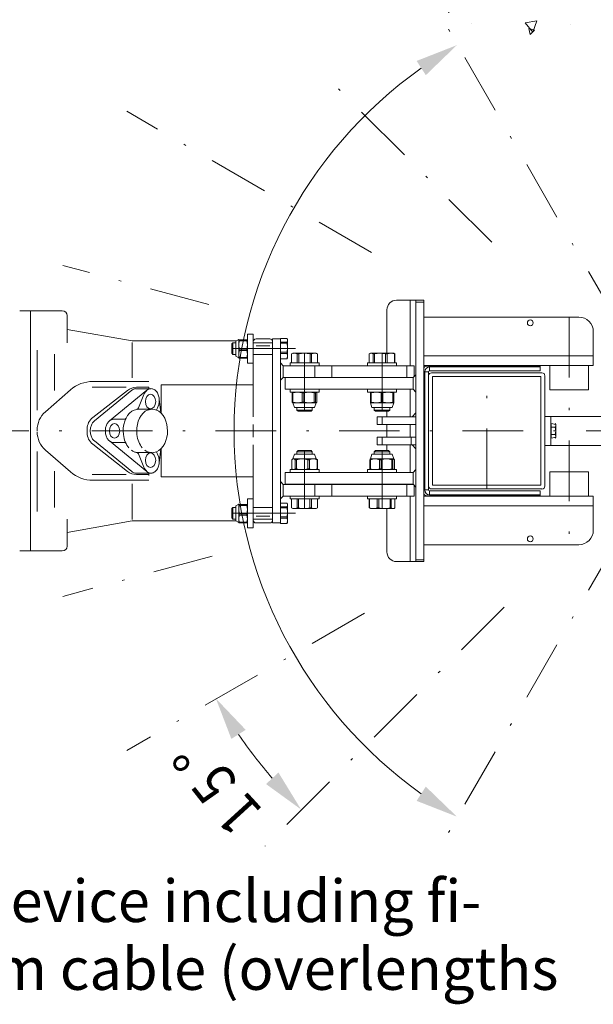
# Model space of a CAD drawing. Units: millimetres. Extents: x 0 to 210, y 0 to 297.
# Drawn here: x 116 to 140, y 46 to 86 of the extents above; entities that cross this region are included whole.
import ezdxf
from ezdxf.enums import TextEntityAlignment as Align

# ---------------------------------------------------------------- set-up
doc = ezdxf.new("R2010")
doc.units = ezdxf.units.MM
doc.header["$LTSCALE"] = 5
doc.linetypes.add('AUSGEZOGEN', pattern=[0])
doc.linetypes.add('DASHDOT', pattern=[1, 0.5, -0.25, 0, -0.25])
for name, color, linetype, true_color in [('Bemassung', 6, 'Continuous', 0xff00ff), ('Mittellinie', 1, 'Continuous', 0xff0000), ('Schraffur', 96, 'Continuous', 0x008000), ('Verdeckte Kanten', 136, 'Continuous', 0x008080), ('Volllinie breit', 96, 'Continuous', 0x008000), ('Zeichnungsrahmen', 9, 'Continuous', 0xc0c0c0)]:
    doc.layers.add(name, color=color, linetype=linetype, true_color=true_color)
doc.styles.add('Arial', font='arial.ttf')

# ---------------------------------------------------------------- blocks, each defined once
blk = doc.blocks.new('DimBlk_nNn011')
at = {"layer": 'Bemassung', "linetype": 'AUSGEZOGEN', "lineweight": 18, "true_color": 0xff00ff}
for points in [[(134.061, 85.211), (132.4, 84.559), (132.778, 83.971)], [(134.061, 53.349), (132.778, 54.589), (132.4, 54.001)]]:
    blk.add_hatch(color=6, dxfattribs=at).paths.add_polyline_path(points, flags=0)
at = {"layer": 'Bemassung', "color": 6, "linetype": 'AUSGEZOGEN', "lineweight": 18, "true_color": 0xff00ff}
blk.add_arc((143.258, 69.28), 18.395, 125.45, 234.55, dxfattribs=at)
blk = doc.blocks.new('DimBlk_nNn012')
at = {"layer": 'Bemassung', "linetype": 'AUSGEZOGEN', "lineweight": 18, "true_color": 0xff00ff}
for points in [[(124.113, 58.226), (124.751, 56.56), (125.343, 56.934)], [(127.626, 53.648), (126.696, 55.17), (126.182, 54.695)]]:
    blk.add_hatch(color=6, dxfattribs=at).paths.add_polyline_path(points, flags=0)
at = {"layer": 'Bemassung', "color": 6, "linetype": 'AUSGEZOGEN', "lineweight": 18, "true_color": 0xff00ff}
blk.add_arc((143.257, 69.279), 22.106, 214.5349, 220.4642, dxfattribs=at)
at = {"layer": 'Bemassung', "color": 6, "linetype": 'AUSGEZOGEN', "lineweight": 18, "true_color": 0xff00ff, "style": 'Arial'}
for s, rotation, width, p, p2 in [('%%d', 124.6496, 0.839734, (124.137, 56.064), (123.671, 56.739)), ('5', 128.5336, 0.83947, (125.076, 54.799), (124.366, 55.691)), ('1', 132.4177, 0.83947, (126.098, 53.601), (125.329, 54.443))]:
    blk.add_text(s, height=1.75, rotation=rotation, dxfattribs=dict(at, width=width)).set_placement(p, p2, align=Align.FIT)
blk = doc.blocks.new('PL08_DS_nNn074')
at = {"layer": 'Mittellinie', "color": 56, "linetype": 'DASHDOT', "lineweight": 18, "true_color": 0x808000}
for p, q in [((127.404, 72.68), (125.653, 72.68)), ((93.497, 69.28), (159.956, 69.28)), ((127.404, 65.88), (125.653, 65.88))]:
    blk.add_line(p, q, dxfattribs=at)
at = {"layer": 'Volllinie breit', "color": 56, "linetype": 'AUSGEZOGEN', "lineweight": 18, "true_color": 0x808000}
for p, q in [((116.013, 74.24), (117.773, 74.24)), ((116.453, 64.32), (116.453, 74.24)), ((117.973, 74.04), (117.973, 72.92)), ((120.652, 73), (117.973, 73.472)), ((124.947, 73), (120.653, 73)), ((120.653, 72.936), (120.653, 71.468)), ((125.653, 72.96), (125.653, 69.86)), ((126.333, 73.08), (125.773, 73.08)), ((126.333, 72.797), (125.773, 72.797)), ((126.453, 72.96), (126.453, 65.6)), ((116.733, 72.613), (116.733, 70.137)), ((117.453, 72.45), (117.453, 70.948)), ((121.345, 71.32), (119.03, 71.32)), ((125.653, 71.18), (121.853, 71.18)), ((121.853, 71.18), (121.853, 70.009)), ((117.075, 70.07), (118.108, 70.974)), ((120.415, 71.08), (119.006, 71.08)), ((120.462, 70.953), (119.03, 69.834)), ((120.799, 71.024), (121.422, 71.024)), ((121.345, 71.08), (120.831, 71.08)), ((121.345, 71.024), (121.345, 71.08)), ((120.92, 70.18), (121.474, 70.18)), ((125.653, 69.54), (125.653, 69.02)), ((116.733, 69.317), (116.733, 69.28)), ((118.799, 69.199), (118.799, 69.361)), ((120.462, 67.607), (119.03, 68.726)), ((116.733, 65.947), (116.733, 68.423)), ((117.075, 68.49), (118.108, 67.586)), ((120.904, 68.381), (121.465, 68.381)), ((121.853, 67.38), (121.853, 68.551)), ((125.653, 68.7), (125.653, 65.6)), ((117.453, 66.11), (117.453, 67.612)), ((120.808, 67.536), (121.486, 67.536)), ((121.345, 67.44), (121.345, 67.536)), ((120.415, 67.48), (119.006, 67.48)), ((121.345, 67.24), (119.03, 67.24)), ((121.345, 67.48), (120.831, 67.48)), ((125.653, 67.38), (121.853, 67.38)), ((120.653, 65.624), (120.653, 67.092)), ((117.973, 64.52), (117.973, 65.64)), ((120.652, 65.56), (117.973, 65.088)), ((124.947, 65.56), (120.652, 65.56)), ((126.333, 65.763), (125.773, 65.763)), ((126.333, 65.48), (125.773, 65.48)), ((116.013, 64.32), (117.773, 64.32))]:
    blk.add_line(p, q, dxfattribs=at)
for points in [[(120.829, 71.024, 0.059041), (120.772, 71.021, 0.128325), (120.645, 70.96), (119.096, 69.696, 0.087453), (119.006, 69.589, 0.070657), (118.947, 69.444, 0.062797), (118.926, 69.28)], [(121.84, 70.021), (121.774, 70.593, 0.07394), (121.734, 70.774, 0.089091), (121.648, 70.92, 0.116988), (121.528, 71.006, 0.140666), (121.394, 71.021, 0.128325), (121.267, 70.96), (119.718, 69.696, 0.087453), (119.628, 69.589, 0.070657), (119.569, 69.444, 0.062797), (119.549, 69.28)], [(121.267, 70.96, 0.123933), (121.143, 70.784), (120.918, 70.234, -0.109435), (120.891, 70.194, -0.150301), (120.853, 70.175)], [(121.774, 70.593, -0.055359), (121.768, 70.444, -0.059077), (121.73, 70.304), (121.664, 70.141)], [(119.718, 69.696, -0.174392), (119.888, 69.76), (120.337, 69.76, 0.158532), (120.376, 69.773, 0.117489), (120.406, 69.809)], [(118.926, 69.28, 0.062796), (118.947, 69.116, 0.070655), (119.006, 68.971, 0.087451), (119.096, 68.864), (120.645, 67.6, 0.128327), (120.772, 67.539, 0.050174), (120.821, 67.536)], [(119.549, 69.28, 0.062796), (119.569, 69.116, 0.070655), (119.628, 68.971, 0.087451), (119.718, 68.864), (121.267, 67.6, 0.128327), (121.394, 67.539, 0.140665), (121.528, 67.553, 0.116985), (121.648, 67.64, 0.089088), (121.734, 67.786, 0.073939), (121.774, 67.967), (121.84, 68.539)], [(119.718, 68.864, 0.174405), (119.888, 68.8), (120.337, 68.8, -0.158506), (120.376, 68.787, -0.117463), (120.406, 68.751)], [(121.267, 67.6, -0.123933), (121.143, 67.776), (120.918, 68.326, 0.109437), (120.891, 68.366, 0.150299), (120.853, 68.385)], [(121.774, 67.967, 0.055359), (121.768, 68.116, 0.059076), (121.73, 68.256), (121.664, 68.419)]]:
    blk.add_lwpolyline(points, format="xyb", dxfattribs=at)
for points in [[(120.515, 68.586), (120.474, 68.638), (120.436, 68.695), (120.402, 68.758), (120.371, 68.825), (120.345, 68.897), (120.323, 68.971), (120.306, 69.047), (120.293, 69.125), (120.284, 69.28), (120.284, 69.28), (120.291, 69.41), (120.312, 69.544), (120.349, 69.677), (120.402, 69.803), (120.47, 69.916), (120.55, 70.012), (120.639, 70.088), (120.733, 70.14), (120.92, 70.18)], [(121.075, 68.586), (121.034, 68.638), (120.996, 68.695), (120.962, 68.758), (120.931, 68.825), (120.905, 68.897), (120.883, 68.971), (120.866, 69.047), (120.853, 69.125), (120.844, 69.28), (120.844, 69.28), (120.851, 69.41), (120.872, 69.544), (120.909, 69.677), (120.962, 69.803), (121.03, 69.916), (121.11, 70.012), (121.199, 70.088), (121.293, 70.14), (121.48, 70.18), (121.48, 70.18), (121.572, 70.17), (121.667, 70.14), (121.761, 70.088), (121.85, 70.012), (121.93, 69.916), (121.998, 69.803), (122.051, 69.677), (122.089, 69.544), (122.117, 69.28)], [(122.117, 69.28), (122.11, 69.15), (122.089, 69.016), (122.051, 68.883), (121.998, 68.757), (121.93, 68.644), (121.85, 68.548), (121.761, 68.472), (121.667, 68.42), (121.48, 68.38), (121.48, 68.38), (121.449, 68.381), (121.419, 68.384), (121.388, 68.39), (121.357, 68.397), (121.327, 68.407), (121.297, 68.418), (121.267, 68.432), (121.238, 68.448), (121.182, 68.485)], [(120.923, 68.381), (120.92, 68.38), (120.92, 68.38), (120.889, 68.381), (120.859, 68.384), (120.828, 68.39), (120.797, 68.397), (120.767, 68.407), (120.737, 68.418), (120.707, 68.432), (120.678, 68.448), (120.622, 68.485)]]:
    blk.add_lwpolyline(points, dxfattribs=at)
for centre, radius, start, end in [((117.773, 74.04), 0.2, 0, 90), ((125.773, 72.96), 0.12, 90, 180), ((126.333, 72.96), 0.12, 360, 90), ((119.03, 69.92), 1.4, 90, 131.1687), ((120.831, 70.48), 0.6, 90, 128), ((117.733, 69.317), 1, 131.1687, 180), ((119.399, 69.361), 0.6, 128, 180), ((117.733, 69.243), 1, 180, 228.8313), ((119.399, 69.199), 0.6, 180, 232), ((119.03, 68.64), 1.4, 228.8313, 270), ((120.831, 68.08), 0.6, 232, 270), ((125.773, 65.6), 0.12, 180, 270), ((126.333, 65.6), 0.12, 270, 0), ((117.773, 64.52), 0.2, 270, 0)]:
    blk.add_arc(centre, radius, start, end, dxfattribs=at)
for centre in [(121.415, 70.492), (119.93, 69.28), (121.415, 68.068)]:
    blk.add_ellipse(centre, major_axis=(0, -0.3), ratio=0.707107, dxfattribs=at)
blk = doc.blocks.new('TR50-2_St_PL8_M2-100_DS_nNn072')
blk.add_blockref('PL08_DS_nNn074', (0, 0))
blk = doc.blocks.new('Rahmen_M2-120_vv_ds_nNn075')
at = {"layer": 'Mittellinie', "color": 1, "linetype": 'DASHDOT', "lineweight": 18, "true_color": 0xff0000}
for p, q in [((138.693, 73.98), (138.693, 64.58)), ((124.773, 72.68), (127.073, 72.68)), ((127.773, 70.09), (127.773, 72.49)), ((130.973, 70.09), (130.973, 72.49)), ((127.773, 68.47), (127.773, 66.07)), ((130.973, 68.47), (130.973, 66.07)), ((124.773, 65.88), (127.073, 65.88))]:
    blk.add_line(p, q, dxfattribs=at)
at = {"layer": 'Verdeckte Kanten', "color": 136, "linetype": 'AUSGEZOGEN', "lineweight": 18, "true_color": 0x008080}
for p, q in [((132.133, 74.68), (132.133, 71.97)), ((139.693, 72.38), (132.693, 72.38)), ((128.193, 71.97), (128.193, 71.49)), ((128.9, 71.97), (128.9, 71.49)), ((132, 71.97), (132, 71.49)), ((132.893, 71.72), (132.733, 71.72)), ((132.933, 71.76), (132.933, 71.92)), ((130.973, 71), (130.973, 71.48)), ((132.133, 71), (132.133, 69.86)), ((132.133, 69.54), (132.133, 69.02)), ((132.133, 68.7), (132.133, 67.56)), ((130.973, 67.08), (130.973, 67.56)), ((128.193, 67.07), (128.193, 66.59)), ((128.9, 67.07), (128.9, 66.59)), ((132, 67.07), (132, 66.59)), ((132.893, 66.84), (132.733, 66.84)), ((132.933, 66.64), (132.933, 66.8)), ((132.133, 66.59), (132.133, 63.88)), ((139.693, 66.18), (132.693, 66.18))]:
    blk.add_line(p, q, dxfattribs=at)
at = {"layer": 'Volllinie breit', "color": 7, "linetype": 'AUSGEZOGEN', "lineweight": 18}
for p, q in [((132.693, 74.68), (131.573, 74.68)), ((132.373, 63.88), (132.373, 74.68)), ((132.693, 74.68), (132.693, 63.88)), ((131.173, 74.28), (131.173, 72.49)), ((139.093, 73.98), (132.693, 73.98)), ((125.653, 73.28), (125.413, 73.28)), ((125.413, 73.28), (125.413, 72.08)), ((125.653, 73.28), (125.653, 72.08)), ((139.693, 73.38), (139.693, 71.98)), ((124.817, 72.92), (124.773, 72.876)), ((124.773, 72.484), (124.773, 72.876)), ((124.933, 72.92), (124.817, 72.92)), ((124.817, 72.44), (124.817, 72.92)), ((125.053, 73.06), (124.933, 72.992)), ((124.933, 72.992), (124.933, 72.368)), ((125.077, 73.035), (125.051, 73.059)), ((125.053, 73.06), (125.053, 72.3)), ((125.053, 72.829), (125.077, 72.998)), ((125.077, 72.661), (125.053, 72.829)), ((125.077, 72.998), (125.077, 73.035)), ((125.077, 73.035), (125.389, 73.035)), ((125.077, 72.998), (125.389, 72.998)), ((125.389, 73.035), (125.413, 73.057)), ((125.389, 72.998), (125.389, 73.035)), ((125.413, 72.829), (125.389, 72.998)), ((125.389, 72.661), (125.413, 72.829)), ((126.453, 72.92), (125.653, 72.92)), ((126.773, 73.08), (126.453, 73.08)), ((126.453, 73.08), (126.453, 65.48)), ((126.773, 73.102), (127.049, 73.102)), ((126.773, 73.102), (126.773, 65.458)), ((126.773, 72.948), (127.049, 72.948)), ((126.773, 72.897), (127.049, 72.897)), ((127.073, 73.06), (127.049, 73.102)), ((127.073, 73.025), (127.049, 73.102)), ((127.049, 72.948), (127.073, 73.025)), ((127.049, 72.897), (127.049, 72.948)), ((127.073, 72.714), (127.049, 72.897)), ((127.073, 72.3), (127.073, 73.06)), ((124.773, 72.484), (124.817, 72.44)), ((124.817, 72.44), (124.933, 72.44)), ((125.053, 72.452), (125.077, 72.599)), ((125.077, 72.305), (125.053, 72.452)), ((125.077, 72.661), (125.389, 72.661)), ((125.077, 72.599), (125.077, 72.661)), ((125.077, 72.599), (125.389, 72.599)), ((125.389, 72.599), (125.389, 72.661)), ((125.413, 72.452), (125.389, 72.599)), ((125.389, 72.305), (125.413, 72.452)), ((125.653, 72.44), (126.453, 72.44)), ((126.773, 72.68), (126.453, 72.68)), ((126.773, 72.531), (127.049, 72.531)), ((126.773, 72.475), (127.049, 72.475)), ((127.049, 72.531), (127.073, 72.714)), ((127.049, 72.475), (127.049, 72.531)), ((127.073, 72.369), (127.049, 72.475)), ((127.239, 72.09), (127.239, 72.458)), ((128.253, 72.49), (127.293, 72.49)), ((127.531, 72.458), (127.47, 72.458)), ((127.47, 72.09), (127.47, 72.458)), ((127.531, 72.09), (127.531, 72.458)), ((128.003, 72.458), (128.003, 72.09)), ((128.065, 72.458), (128.003, 72.458)), ((128.065, 72.09), (128.065, 72.458)), ((128.306, 72.459), (128.253, 72.49)), ((128.306, 72.09), (128.306, 72.459)), ((130.442, 72.09), (130.442, 72.458)), ((130.493, 72.49), (130.463, 72.473)), ((131.453, 72.49), (130.493, 72.49)), ((130.654, 72.458), (130.6, 72.458)), ((130.6, 72.09), (130.6, 72.458)), ((130.654, 72.09), (130.654, 72.458)), ((131.185, 72.458), (131.119, 72.458)), ((131.119, 72.09), (131.119, 72.458)), ((131.185, 72.09), (131.185, 72.458)), ((131.453, 72.49), (131.505, 72.458)), ((131.492, 72.458), (131.492, 72.09)), ((131.505, 72.09), (131.505, 72.458)), ((124.933, 72.368), (125.061, 72.295)), ((125.061, 72.295), (125.077, 72.281)), ((125.077, 72.305), (125.389, 72.305)), ((125.077, 72.281), (125.077, 72.305)), ((125.389, 72.281), (125.077, 72.281)), ((125.389, 72.281), (125.389, 72.305)), ((125.407, 72.297), (125.389, 72.281)), ((125.413, 72.08), (125.653, 72.08)), ((126.773, 72.258), (127.049, 72.258)), ((126.893, 71.97), (126.773, 72.09)), ((127.047, 72.254), (127.073, 72.369)), ((127.049, 72.258), (127.073, 72.3)), ((127.173, 72.09), (127.173, 71.97)), ((128.373, 72.09), (127.173, 72.09)), ((128.373, 71.97), (128.373, 72.09)), ((130.373, 72.09), (130.373, 71.97)), ((130.373, 72.09), (131.573, 72.09)), ((131.573, 71.97), (131.573, 72.09)), ((139.693, 71.98), (132.693, 71.98)), ((136.973, 71.98), (136.973, 71.96)), ((137.213, 71.96), (137.213, 71.98)), ((137.893, 71.976), (137.893, 70.976)), ((139.493, 70.976), (139.493, 71.976)), ((126.893, 71.49), (126.893, 71.97)), ((126.893, 71.97), (132.293, 71.97)), ((132.253, 71.48), (132.373, 71.6)), ((132.293, 71.52), (132.293, 71.97)), ((132.733, 66.84), (132.733, 71.72)), ((137.493, 71.96), (132.813, 71.96)), ((132.893, 71.72), (132.893, 66.84)), ((132.933, 71.92), (137.493, 71.92)), ((137.493, 71.76), (132.933, 71.76)), ((137.493, 71.96), (137.493, 71.76)), ((126.893, 71.49), (126.773, 71.37)), ((126.893, 71.49), (132.263, 71.49)), ((126.973, 71.48), (126.973, 71)), ((126.973, 71.48), (132.253, 71.48)), ((127.453, 71.49), (127.453, 71.48)), ((128.093, 71.48), (128.093, 71.49)), ((130.653, 71.49), (130.653, 71.48)), ((131.293, 71.48), (131.293, 71.49)), ((132.253, 71.48), (132.253, 71)), ((126.973, 71), (132.253, 71)), ((127.173, 71), (127.173, 70.88)), ((127.173, 70.88), (128.373, 70.88)), ((127.293, 70.848), (127.266, 70.848)), ((127.266, 70.472), (127.266, 70.848)), ((127.293, 70.472), (127.293, 70.848)), ((127.668, 70.472), (127.668, 70.848)), ((127.738, 70.848), (127.668, 70.848)), ((127.738, 70.472), (127.738, 70.848)), ((128.175, 70.472), (128.175, 70.848)), ((128.218, 70.848), (128.175, 70.848)), ((128.218, 70.472), (128.218, 70.848)), ((128.28, 70.472), (128.28, 70.848)), ((128.373, 70.88), (128.373, 71)), ((130.373, 71), (130.373, 70.88)), ((130.373, 70.88), (131.573, 70.88)), ((130.493, 70.44), (130.493, 70.88)), ((130.528, 70.848), (130.493, 70.848)), ((130.528, 70.472), (130.528, 70.848)), ((130.938, 70.472), (130.938, 70.848)), ((131.008, 70.848), (130.938, 70.848)), ((131.008, 70.472), (131.008, 70.848)), ((131.418, 70.472), (131.418, 70.848)), ((131.453, 70.848), (131.418, 70.848)), ((131.453, 70.88), (131.453, 70.44)), ((131.573, 70.88), (131.573, 71)), ((132.253, 71), (132.373, 70.88)), ((139.493, 70.976), (137.893, 70.976)), ((127.293, 70.472), (127.266, 70.472)), ((127.293, 70.44), (127.357, 70.24)), ((127.293, 70.44), (128.253, 70.44)), ((127.738, 70.472), (127.668, 70.472)), ((128.218, 70.472), (128.175, 70.472)), ((128.189, 70.24), (128.253, 70.44)), ((130.528, 70.472), (130.493, 70.472)), ((130.493, 70.44), (130.557, 70.24)), ((130.493, 70.44), (131.453, 70.44)), ((131.008, 70.472), (130.938, 70.472)), ((131.389, 70.24), (131.453, 70.44)), ((131.453, 70.472), (131.418, 70.472)), ((127.357, 70.24), (128.189, 70.24)), ((127.453, 70.24), (127.453, 70.14)), ((127.453, 70.14), (127.503, 70.09)), ((128.093, 70.14), (127.453, 70.14)), ((127.503, 70.09), (128.043, 70.09)), ((128.043, 70.09), (128.093, 70.14)), ((128.093, 70.14), (128.093, 70.24)), ((130.557, 70.24), (131.389, 70.24)), ((130.653, 70.24), (130.653, 70.14)), ((130.653, 70.14), (130.703, 70.09)), ((131.293, 70.14), (130.653, 70.14)), ((130.703, 70.09), (131.243, 70.09)), ((131.173, 70.09), (131.173, 69.86)), ((131.243, 70.09), (131.293, 70.14)), ((131.293, 70.14), (131.293, 70.24)), ((132.213, 69.86), (132.373, 70.02)), ((130.773, 69.54), (130.773, 69.86)), ((130.773, 69.86), (132.373, 69.86)), ((130.773, 69.54), (132.373, 69.54)), ((130.973, 69.86), (130.973, 69.54)), ((131.173, 69.54), (131.173, 69.02)), ((130.773, 68.7), (130.773, 69.02)), ((130.773, 69.02), (132.373, 69.02)), ((130.973, 69.02), (130.973, 68.7)), ((132.173, 68.7), (132.173, 69.02)), ((127.357, 68.32), (127.293, 68.12)), ((127.357, 68.32), (128.189, 68.32)), ((127.503, 68.47), (127.453, 68.42)), ((127.453, 68.42), (127.453, 68.32)), ((128.093, 68.42), (127.453, 68.42)), ((127.503, 68.47), (128.043, 68.47)), ((128.093, 68.42), (128.043, 68.47)), ((128.093, 68.32), (128.093, 68.42)), ((128.253, 68.12), (128.189, 68.32)), ((130.557, 68.32), (130.493, 68.12)), ((131.389, 68.32), (130.557, 68.32)), ((130.703, 68.47), (130.653, 68.42)), ((130.653, 68.42), (130.653, 68.32)), ((131.293, 68.42), (130.653, 68.42)), ((130.703, 68.47), (131.243, 68.47)), ((130.773, 68.7), (132.373, 68.7)), ((131.173, 68.7), (131.173, 68.47)), ((131.293, 68.42), (131.243, 68.47)), ((131.293, 68.32), (131.293, 68.42)), ((131.453, 68.12), (131.389, 68.32)), ((132.213, 68.7), (132.373, 68.54)), ((127.243, 67.712), (127.243, 68.088)), ((127.293, 68.12), (127.267, 68.105)), ((127.293, 68.12), (128.253, 68.12)), ((127.392, 68.088), (127.445, 68.088)), ((127.392, 67.712), (127.392, 68.088)), ((127.445, 68.088), (127.445, 67.712)), ((127.908, 68.088), (127.908, 67.712)), ((127.908, 68.088), (127.975, 68.088)), ((127.975, 68.088), (127.975, 67.712)), ((128.253, 68.12), (128.303, 68.088)), ((128.289, 68.088), (128.289, 67.712)), ((128.303, 68.088), (128.303, 67.712)), ((130.466, 68.088), (130.493, 68.088)), ((130.466, 68.088), (130.466, 67.712)), ((131.453, 68.12), (130.493, 68.12)), ((130.493, 68.088), (130.493, 67.712)), ((130.868, 68.088), (130.868, 67.712)), ((130.868, 68.088), (130.938, 68.088)), ((130.938, 68.088), (130.938, 67.712)), ((131.375, 68.088), (131.375, 67.712)), ((131.375, 68.088), (131.418, 68.088)), ((131.418, 68.088), (131.418, 67.712)), ((131.48, 68.088), (131.48, 67.712)), ((126.973, 67.56), (126.973, 67.08)), ((126.973, 67.56), (132.253, 67.56)), ((127.173, 67.68), (127.173, 67.56)), ((128.373, 67.68), (127.173, 67.68)), ((127.267, 67.695), (127.293, 67.68)), ((127.392, 67.712), (127.445, 67.712)), ((127.908, 67.712), (127.975, 67.712)), ((128.253, 67.68), (128.303, 67.712)), ((128.373, 67.56), (128.373, 67.68)), ((130.373, 67.68), (130.373, 67.56)), ((131.573, 67.68), (130.373, 67.68)), ((130.466, 67.712), (130.493, 67.712)), ((130.868, 67.712), (130.938, 67.712)), ((131.375, 67.712), (131.418, 67.712)), ((131.573, 67.56), (131.573, 67.68)), ((132.253, 67.56), (132.373, 67.68)), ((132.253, 67.56), (132.253, 67.08)), ((137.893, 67.584), (137.893, 66.584)), ((137.893, 67.584), (139.493, 67.584)), ((139.493, 66.584), (139.493, 67.584)), ((126.893, 67.07), (126.773, 67.19)), ((126.893, 66.59), (126.893, 67.07)), ((126.893, 67.07), (132.263, 67.07)), ((126.973, 67.08), (132.253, 67.08)), ((127.453, 67.08), (127.453, 67.07)), ((128.093, 67.07), (128.093, 67.08)), ((130.653, 67.08), (130.653, 67.07)), ((131.293, 67.07), (131.293, 67.08)), ((132.253, 67.08), (132.373, 66.96)), ((132.293, 66.59), (132.293, 67.04)), ((132.933, 66.8), (137.493, 66.8)), ((137.493, 66.6), (137.493, 66.8)), ((125.653, 66.48), (125.413, 66.48)), ((125.413, 66.48), (125.413, 65.28)), ((125.653, 66.48), (125.653, 65.28)), ((126.893, 66.59), (126.773, 66.47)), ((126.773, 66.302), (127.049, 66.302)), ((126.893, 66.59), (132.293, 66.59)), ((127.073, 66.26), (127.049, 66.302)), ((127.073, 66.225), (127.049, 66.302)), ((127.173, 66.59), (127.173, 66.47)), ((128.373, 66.47), (127.173, 66.47)), ((127.238, 66.47), (127.238, 66.102)), ((127.462, 66.47), (127.462, 66.102)), ((127.522, 66.47), (127.522, 66.102)), ((127.995, 66.47), (127.995, 66.102)), ((128.057, 66.47), (128.057, 66.102)), ((128.306, 66.47), (128.306, 66.1)), ((128.373, 66.47), (128.373, 66.59)), ((130.373, 66.59), (130.373, 66.47)), ((131.573, 66.47), (130.373, 66.47)), ((130.443, 66.47), (130.443, 66.102)), ((130.457, 66.47), (130.457, 66.102)), ((130.771, 66.47), (130.771, 66.102)), ((130.838, 66.47), (130.838, 66.102)), ((131.301, 66.47), (131.301, 66.102)), ((131.354, 66.102), (131.354, 66.47)), ((131.503, 66.47), (131.503, 66.102)), ((131.573, 66.47), (131.573, 66.59)), ((139.693, 66.58), (132.693, 66.58)), ((132.813, 66.6), (137.493, 66.6)), ((137.493, 66.64), (132.933, 66.64)), ((136.973, 66.6), (136.973, 66.58)), ((137.213, 66.58), (137.213, 66.6)), ((139.693, 66.58), (139.693, 65.18)), ((124.817, 66.12), (124.773, 66.076)), ((124.773, 65.684), (124.773, 66.076)), ((124.933, 66.12), (124.817, 66.12)), ((124.817, 65.64), (124.817, 66.12)), ((125.053, 66.26), (124.933, 66.192)), ((124.933, 66.192), (124.933, 65.568)), ((125.077, 66.235), (125.051, 66.259)), ((125.053, 66.26), (125.053, 65.5)), ((125.053, 66.029), (125.077, 66.198)), ((125.077, 65.861), (125.053, 66.029)), ((125.077, 66.198), (125.077, 66.235)), ((125.077, 66.235), (125.389, 66.235)), ((125.077, 66.198), (125.389, 66.198)), ((125.389, 66.235), (125.413, 66.257)), ((125.389, 66.198), (125.389, 66.235)), ((125.413, 66.029), (125.389, 66.198)), ((125.389, 65.861), (125.413, 66.029)), ((126.453, 66.12), (125.653, 66.12)), ((126.773, 65.88), (126.453, 65.88)), ((126.773, 66.148), (127.049, 66.148)), ((126.773, 66.097), (127.049, 66.097)), ((127.049, 66.148), (127.073, 66.225)), ((127.049, 66.097), (127.049, 66.148)), ((127.073, 65.914), (127.049, 66.097)), ((127.049, 65.731), (127.073, 65.914)), ((127.073, 65.5), (127.073, 66.26)), ((128.253, 66.07), (127.293, 66.07)), ((127.462, 66.102), (127.522, 66.102)), ((127.995, 66.102), (128.057, 66.102)), ((128.253, 66.07), (128.306, 66.1)), ((130.493, 66.07), (130.443, 66.102)), ((130.493, 66.07), (131.453, 66.07)), ((130.771, 66.102), (130.838, 66.102)), ((131.173, 66.07), (131.173, 64.28)), ((131.301, 66.102), (131.354, 66.102)), ((131.453, 66.07), (131.48, 66.085)), ((124.773, 65.684), (124.817, 65.64)), ((124.817, 65.64), (124.933, 65.64)), ((124.933, 65.568), (125.061, 65.495)), ((125.053, 65.652), (125.077, 65.799)), ((125.077, 65.505), (125.053, 65.652)), ((125.061, 65.495), (125.077, 65.481)), ((125.077, 65.861), (125.389, 65.861)), ((125.077, 65.799), (125.077, 65.861)), ((125.077, 65.799), (125.389, 65.799)), ((125.077, 65.505), (125.389, 65.505)), ((125.077, 65.481), (125.077, 65.505)), ((125.389, 65.481), (125.077, 65.481)), ((125.389, 65.799), (125.389, 65.861)), ((125.413, 65.652), (125.389, 65.799)), ((125.389, 65.505), (125.413, 65.652)), ((125.389, 65.481), (125.389, 65.505)), ((125.407, 65.497), (125.389, 65.481)), ((125.653, 65.64), (126.453, 65.64)), ((126.773, 65.48), (126.453, 65.48)), ((126.773, 65.731), (127.049, 65.731)), ((126.773, 65.675), (127.049, 65.675)), ((127.047, 65.454), (127.073, 65.569)), ((127.049, 65.675), (127.049, 65.731)), ((127.073, 65.569), (127.049, 65.675)), ((127.049, 65.458), (127.073, 65.5)), ((125.413, 65.28), (125.653, 65.28)), ((126.773, 65.458), (127.049, 65.458)), ((139.093, 64.58), (132.693, 64.58)), ((132.693, 63.88), (131.573, 63.88))]:
    blk.add_line(p, q, dxfattribs=at)
at = {"layer": 'Volllinie breit', "color": 136, "linetype": 'AUSGEZOGEN', "lineweight": 18, "true_color": 0x008080}
for p, q in [((132.373, 74.6), (132.693, 74.6)), ((132.133, 71.49), (132.133, 71.48)), ((132.133, 67.08), (132.133, 67.07)), ((132.373, 63.96), (132.693, 63.96))]:
    blk.add_line(p, q, dxfattribs=at)
at = {"layer": 'Volllinie breit', "color": 7, "linetype": 'AUSGEZOGEN', "lineweight": 18}
for points in [[(127.354, 72.49), (127.297, 72.482), (127.239, 72.458)], [(127.47, 72.458), (127.413, 72.481), (127.354, 72.49)], [(127.767, 72.49), (127.649, 72.482), (127.531, 72.458)], [(128.003, 72.458), (127.887, 72.481), (127.767, 72.49)], [(128.186, 72.49), (128.125, 72.482), (128.065, 72.458)], [(128.306, 72.458), (128.247, 72.481), (128.186, 72.49)], [(130.521, 72.49), (130.481, 72.482), (130.442, 72.458)], [(130.6, 72.458), (130.561, 72.481), (130.521, 72.49)], [(130.886, 72.49), (130.77, 72.482), (130.654, 72.458)], [(131.119, 72.458), (131.004, 72.481), (130.886, 72.49)], [(131.339, 72.49), (131.262, 72.482), (131.185, 72.458)], [(131.492, 72.458), (131.416, 72.481), (131.339, 72.49)], [(127.266, 70.848), (127.281, 70.871), (127.297, 70.88)], [(127.481, 70.88), (127.387, 70.872), (127.293, 70.848)], [(127.668, 70.848), (127.576, 70.871), (127.481, 70.88)], [(127.956, 70.88), (127.847, 70.872), (127.738, 70.848)], [(128.175, 70.848), (128.067, 70.871), (127.956, 70.88)], [(128.249, 70.88), (128.233, 70.872), (128.218, 70.848)], [(128.28, 70.848), (128.265, 70.871), (128.249, 70.88)], [(130.733, 70.88), (130.631, 70.872), (130.528, 70.848)], [(130.938, 70.848), (130.837, 70.871), (130.733, 70.88)], [(131.213, 70.88), (131.111, 70.872), (131.008, 70.848)], [(131.418, 70.848), (131.317, 70.871), (131.213, 70.88)], [(127.266, 70.472), (127.281, 70.449), (127.297, 70.44)], [(127.481, 70.44), (127.387, 70.448), (127.293, 70.472)], [(127.668, 70.472), (127.576, 70.449), (127.481, 70.44)], [(127.956, 70.44), (127.847, 70.448), (127.738, 70.472)], [(128.175, 70.472), (128.067, 70.449), (127.956, 70.44)], [(128.249, 70.44), (128.233, 70.448), (128.218, 70.472)], [(128.28, 70.472), (128.265, 70.449), (128.249, 70.44)], [(130.733, 70.44), (130.631, 70.448), (130.528, 70.472)], [(130.938, 70.472), (130.837, 70.449), (130.733, 70.44)], [(131.213, 70.44), (131.111, 70.448), (131.008, 70.472)], [(131.418, 70.472), (131.317, 70.449), (131.213, 70.44)], [(127.243, 68.088), (127.28, 68.111), (127.318, 68.12)], [(127.318, 68.12), (127.355, 68.112), (127.392, 68.088)], [(127.445, 68.088), (127.559, 68.111), (127.676, 68.12)], [(127.676, 68.12), (127.792, 68.112), (127.908, 68.088)], [(127.975, 68.088), (128.052, 68.111), (128.132, 68.12)], [(128.132, 68.12), (128.21, 68.112), (128.289, 68.088)], [(130.497, 68.12), (130.482, 68.112), (130.466, 68.088)], [(130.493, 68.088), (130.585, 68.111), (130.681, 68.12)], [(130.681, 68.12), (130.774, 68.112), (130.868, 68.088)], [(130.938, 68.088), (131.045, 68.111), (131.156, 68.12)], [(131.156, 68.12), (131.266, 68.112), (131.375, 68.088)], [(131.418, 68.088), (131.433, 68.111), (131.449, 68.12)], [(131.449, 68.12), (131.464, 68.112), (131.48, 68.088)], [(127.243, 67.712), (127.28, 67.689), (127.318, 67.68)], [(127.318, 67.68), (127.355, 67.688), (127.392, 67.712)], [(127.445, 67.712), (127.559, 67.689), (127.676, 67.68)], [(127.676, 67.68), (127.792, 67.688), (127.908, 67.712)], [(127.975, 67.712), (128.052, 67.689), (128.132, 67.68)], [(128.132, 67.68), (128.21, 67.688), (128.289, 67.712)], [(130.497, 67.68), (130.482, 67.688), (130.466, 67.712)], [(130.493, 67.712), (130.585, 67.689), (130.681, 67.68)], [(130.681, 67.68), (130.774, 67.688), (130.868, 67.712)], [(130.938, 67.712), (131.045, 67.689), (131.156, 67.68)], [(131.156, 67.68), (131.266, 67.688), (131.375, 67.712)], [(131.418, 67.712), (131.433, 67.689), (131.449, 67.68)], [(131.449, 67.68), (131.464, 67.688), (131.48, 67.712)], [(127.238, 66.102), (127.294, 66.079), (127.35, 66.07)], [(127.35, 66.07), (127.406, 66.078), (127.462, 66.102)], [(127.522, 66.102), (127.639, 66.079), (127.759, 66.07)], [(127.759, 66.07), (127.877, 66.078), (127.995, 66.102)], [(128.057, 66.102), (128.118, 66.079), (128.181, 66.07)], [(128.181, 66.07), (128.243, 66.078), (128.306, 66.102)], [(130.457, 66.102), (130.535, 66.079), (130.614, 66.07)], [(130.614, 66.07), (130.693, 66.078), (130.771, 66.102)], [(130.838, 66.102), (130.952, 66.079), (131.07, 66.07)], [(131.07, 66.07), (131.185, 66.078), (131.301, 66.102)], [(131.354, 66.102), (131.391, 66.079), (131.429, 66.07)], [(131.429, 66.07), (131.466, 66.078), (131.503, 66.102)]]:
    blk.add_lwpolyline(points, dxfattribs=at)
for centre in [(137.093, 73.74), (137.093, 64.82)]:
    blk.add_circle(centre, 0.12, dxfattribs=at)
for centre, radius, start, end in [((131.573, 74.28), 0.4, 90, 180), ((139.093, 73.38), 0.6, 0, 90), ((132.813, 71.84), 0.12, 90, 180), ((132.933, 71.72), 0.2, 90, 180), ((132.933, 71.72), 0.04, 90, 180), ((132.813, 66.72), 0.12, 180, 270), ((132.933, 66.84), 0.2, 180, 270), ((132.933, 66.84), 0.04, 180, 270), ((139.093, 65.18), 0.6, 270, 0), ((131.573, 64.28), 0.4, 180, 270)]:
    blk.add_arc(centre, radius, start, end, dxfattribs=at)
blk = doc.blocks.new('Planungshilfe_DE-EN-FR_nNn077')
at = {"layer": 'Zeichnungsrahmen', "color": 96, "linetype": 'AUSGEZOGEN', "lineweight": 18, "true_color": 0x008000, "style": 'Arial'}
for s, width, p, p2 in [('Range of delivery: Lowering device including fi-', 1.019497, (83.022, 48.995), (135.063, 48.995)), ('xing elements. Mixer with 10 m cable (overlengths', 1.019662, (83.022, 46.195), (138.253, 46.195))]:
    blk.add_text(s, height=1.75, dxfattribs=dict(at, width=width)).set_placement(p, p2, align=Align.FIT)

msp = doc.modelspace()

# ---------------------------------------------------------------- hatches: boundary and pattern name
at = {"layer": 'Schraffur', "linetype": 'AUSGEZOGEN', "lineweight": 18, "true_color": 0x008000}
h = msp.add_hatch(dxfattribs=at)
h.set_pattern_fill('MegaCAD_A-BET2', color=96, scale=0.5, style=0)
h.set_pattern_definition([(70, (0, 0), (-3.21394, 3.83022), [0.5, -4.5]), (130, (0, 0), (-4.92404, -0.86824), [0.5, -4.5]), (10, (-0.3214, 0.383), (1.7101, 4.69846), [0.5, -4.5]), (45, (0, 0), (-0.905866, 3.38074), [0.25, -3.25]), (105, (0, 0), (-3.38074, 0.905867), [0.25, -3.25]), (-15, (-0.0647, 0.2415), (2.474874, 2.474873), [0.25, -3.25]), (119, (2.5, 0), (-3.929076, -0.23422), [0, -3.65, 0, -3.45, 0, -3.85]), (57, (0, 1.5), (-1.403347, 2.521035), [0, -2.55, 0, -2.45, 0, -2.65]), (23, (1, 2.5), (0.413874, 1.968174), [0, -2.35, 0, -2.15, 0, -2.55])])
h.paths.add_polyline_path([(157.0537, 88.49166), (157.0537, 120.51022), (157.0371, 120.51022), (156.68065, 120.51022), (156.32518, 120.51022), (156.08788, 120.39498), (155.85057, 120.39498), (155.49413, 120.39498), (155.25682, 120.39498), (154.90135, 120.39498), (154.42674, 120.39498), (153.83397, 120.39498), (153.47753, 120.39498), (153.35936, 120.39498), (152.88475, 120.39498), (152.29198, 120.28073), (151.2246, 119.936), (151.0537, 119.86666), (151.0537, 93.42428), (141.64745, 93.42428), (141.29393, 93.22018), (140.56835, 92.80123), (140.40819, 93.0776), (140.74901, 93.27487), (140.66307, 93.42428), (127.06522, 93.42428), (126.95878, 93.11471), (126.95878, 92.1899), (127.35878, 91.88229), (127.35878, 91.57369), (127.44042, 90.95748), (126.8037, 90.03268), (126.8037, 89.10787), (126.8037, 88.18307), (127.44042, 87.56686), (128.39549, 87.56686), (128.71385, 87.56686), (129.03221, 87.56686), (129.35057, 87.56686), (129.98631, 87.56686), (130.30467, 87.56686), (130.94139, 87.56686), (131.89647, 86.95065), (133.80565, 85.71823), (135.71581, 85.40963), (137.30663, 85.10104), (137.94335, 85.10104), (138.26171, 84.79342), (138.89842, 84.79342), (140.99007, 87.86738), (143.85432, 86.94257), (146.71858, 86.32636), (148.62874, 86.01777), (151.9012, 86.01777), (152.53792, 86.01777), (153.17464, 86.01777), (154.12971, 86.63398), (154.76546, 86.94257), (155.08382, 87.55878), (155.08382, 87.86738), (155.08382, 88.48359), (154.58397, 84.79342), (154.58397, 85.40963), (154.58397, 86.02584), (154.58397, 86.64205), (154.58397, 86.95065), (154.58397, 87.25924), (154.58397, 87.56686), (155.22069, 87.56686), (155.53905, 87.87545), (155.85741, 88.18307), (156.17577, 88.18307), (156.49413, 88.18307), (156.81249, 88.49166)], flags=0)

# ---------------------------------------------------------------- linework, layer by layer
at = {"layer": 'Mittellinie', "color": 1, "linetype": 'DASHDOT', "lineweight": 18, "true_color": 0xff0000}
for p, q in [((143.29296, 69.28), (133.71506, 85.86935)), ((135.49927, 77.07451), (128.88912, 83.68415)), ((130.53692, 76.6456), (120.42967, 82.48019)), ((123.82717, 74.49625), (117.79198, 76.113)), ((135.29261, 66.88036), (135.29261, 71.67963)), ((143.29296, 69.28), (133.13968, 51.69406)), ((123.96218, 64.10062), (117.79198, 62.44699)), ((136.01689, 62.00393), (126.14195, 52.12899)), ((130.2469, 61.74766), (120.42967, 56.0798))]:
    msp.add_line(p, q, dxfattribs=at)
at = {"layer": 'Volllinie breit', "color": 7, "linetype": 'AUSGEZOGEN', "lineweight": 18}
for p, q in [((137.57323, 71.67963), (133.0131, 71.67963)), ((137.53335, 71.51963), (133.0531, 71.51963)), ((133.0531, 71.51963), (133.0531, 67.04036)), ((137.53335, 67.04036), (137.53335, 71.51963)), ((137.69335, 66.9995), (137.69335, 71.55951)), ((142.25292, 69.87961), (137.69335, 69.87961)), ((137.93358, 68.67941), (137.93358, 69.87961)), ((138.14549, 69.53976), (137.94921, 69.5798)), ((137.94921, 69.5798), (137.94921, 68.97921)), ((138.14549, 69.53976), (138.14549, 69.02023)), ((138.12206, 69.43039), (137.94921, 69.43039)), ((138.12206, 69.12961), (137.94921, 69.12961)), ((138.14549, 69.02023), (137.94921, 68.97921)), ((142.25292, 68.67941), (137.69335, 68.67941)), ((137.57323, 66.88036), (133.0131, 66.88036)), ((137.53335, 67.04036), (133.0531, 67.04036))]:
    msp.add_line(p, q, dxfattribs=at)
for centre, radius, start, end in [((133.0131, 71.55963), 0.12, 90, 180), ((137.57323, 71.55951), 0.12, 0, 90.000003), ((138.01268, 69.50461), 0.1329, 325.615752, 34.384248), ((137.64842, 69.28), 0.49678, 342.412049, 17.587951), ((138.01268, 69.05441), 0.1329, 325.615766, 34.384234), ((133.0131, 67.00036), 0.12, 180, 270), ((137.57323, 66.9995), 0.12, 269.999997, 0)]:
    msp.add_arc(centre, radius, start, end, dxfattribs=at)

# ---------------------------------------------------------------- block references
for name in ['Planungshilfe_DE-EN-FR_nNn077', 'DimBlk_nNn011', 'Rahmen_M2-120_vv_ds_nNn075', 'TR50-2_St_PL8_M2-100_DS_nNn072', 'DimBlk_nNn012']:
    msp.add_blockref(name, (0, 0))

doc.saveas('drawing.dxf')
